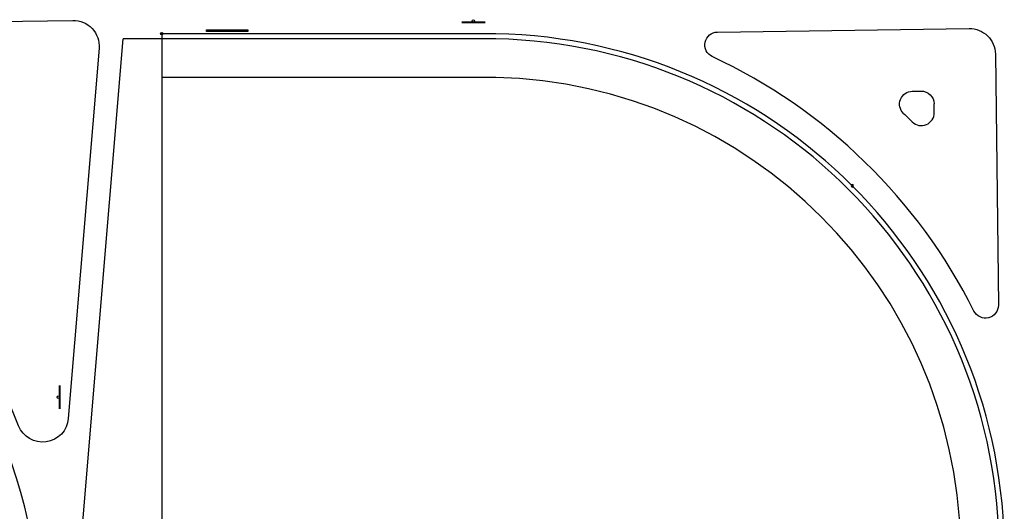
# Model space of a CAD drawing. Units: feet. Extents: x 479652 to 482303, y 1629397 to 1630443.
# Drawn here: x 481753 to 482135, y 1629936 to 1630127 of the extents above; entities that cross this region are included whole.
import ezdxf

# ---------------------------------------------------------------- set-up
doc = ezdxf.new("R2010")
doc.units = ezdxf.units.FT
doc.header["$LTSCALE"] = 0.5
doc.header["$MEASUREMENT"] = 0
for name, color, linetype in [('BH-BALLFIELDS', 7, 'Continuous'), ('BH-BASE-FENCE', 1, 'FENCE3'), ('BH-BASE-FIELDS', 8, 'Continuous'), ('BH-FURN', 2, 'Continuous'), ('BH-WALKS', 2, 'Continuous'), ('MUSCO LIGHTS', 1, 'Continuous')]:
    doc.layers.add(name, color=color, linetype=linetype)
doc.layers.add('RetentionArea', color=3, linetype='Continuous', lineweight=30)
doc.styles.get("Standard").update_dxf_attribs({"font": 'arial.ttf'})
doc.linetypes.add('FENCE3', pattern='A,0.5,-0.15,["F",Standard,S=0.075,R=0,X=-0.1,Y=-0.025],-0.075', length=0.725)

# ---------------------------------------------------------------- blocks, each defined once
blk = doc.blocks.new('SOFTBALL')
at = {"layer": 'BH-BASE-FENCE', "linetype": 'Continuous', "ltscale": 0.5}
h = blk.add_hatch(color=1, dxfattribs=at)
edge = h.paths.add_edge_path()
edge.add_arc((-90, 237), 0.5, 270, 630)
at = {"layer": 'BH-BASE-FIELDS'}
blk.add_hatch(color=1, dxfattribs=at).paths.add_polyline_path([(-56.63, 237.87), (-72.63, 237.87), (-72.63, 238.53), (-56.63, 238.53)])
at = {"layer": 'BH-BASE-FENCE', "color": 1, "ltscale": 0.5}
for p in [(-125.36, -10.14), (39.7, 235)]:
    blk.add_line(p, (-105, 235), dxfattribs=at)
at = {"layer": 'BH-BASE-FENCE', "color": 1, "linetype": 'Continuous', "ltscale": 0.5}
blk.add_circle((-90, 237), 0.5, dxfattribs=at)
at = {"layer": 'BH-BASE-FENCE', "color": 1, "ltscale": 0.5}
blk.add_arc((35.44, 35.44), 199.6, 1.2427, 88.777, dxfattribs=at)
at = {"layer": 'BH-BASE-FIELDS', "color": 1}
for p, q in [((39.7, 237), (-90, 237)), ((-90, 237), (-90, -84.76)), ((39.62, 220), (-90, 220))]:
    blk.add_line(p, q, dxfattribs=at)
at = {"layer": 'BH-BASE-FIELDS', "color": 1, "elevation": 0}
blk.add_lwpolyline([(-56.63, 237.87), (-72.63, 237.87), (-72.63, 238.53), (-56.63, 238.53)], close=True, dxfattribs=at)
at = {"layer": 'BH-BASE-FIELDS', "color": 1}
for radius, start, end in [(201.6, 1.2301, 88.7895), (184.61, 1.3176, 88.703)]:
    blk.add_arc((35.44, 35.44), radius, start, end, dxfattribs=at)
blk = doc.blocks.new('flag pole')
at = {"layer": 'BH-FURN'}
blk.add_circle((0, 0), 0.484, dxfattribs=at)

msp = doc.modelspace()

# ---------------------------------------------------------------- linework, layer by layer
at = {"layer": 'BH-WALKS'}
msp.add_arc((481517.56, 1629877.6), 244.96, 3.0929, 90.0041, dxfattribs=at)
at = {"layer": 'MUSCO LIGHTS'}
for p, q in [((481924.63, 1630126.42, 67.04), (481933.63, 1630126.42, 67.04)), ((481924.63, 1630126.09, 67.04), (481933.63, 1630126.09, 67.04)), ((481768.47, 1629976.26, 67.04), (481768.47, 1629985.26, 67.04)), ((481768.8, 1629976.26, 67.04), (481768.8, 1629985.26, 67.04))]:
    msp.add_line(p, q, dxfattribs=at)
for centre, radius in [((481929.13, 1630126.76), 0.476), ((481768.13, 1629980.76), 0.5)]:
    msp.add_circle(centre, radius, dxfattribs=at)
at = {"layer": 'RetentionArea', "flags": 128}
msp.add_lwpolyline([(481752.61, 1629969.67, 0.178681), (481639.38, 1630096.98, -0.775105), (481646.23, 1630125.21), (481773.71, 1630126.98, -0.442827), (481783.82, 1630116.15), (481771.89, 1629972.49, -0.794473)], format="xyb", close=True, dxfattribs=at)
for points in [[(482023.86, 1630122.44), (482121.56, 1630123.8)], [(482131.69, 1630113.91), (482132.84, 1630016.47)], [(482099.45, 1630099.49), (482102.85, 1630099.53)], [(482107.96, 1630091.19), (482107.92, 1630094.59)]]:
    msp.add_lwpolyline(points, dxfattribs=at)
at = {"layer": 'RetentionArea', "extrusion": (0, 0, -1)}
for centre, radius, start, end in [((-482023.93, 1630117.44), 5, 295.0172, 89.2064), ((-482121.69, 1630113.8), 10, 89.2064, 179.3247), ((-482099.52, 1630094.49), 5, 313.6623, 89.2064), ((-482102.92, 1630094.53), 5, 89.2064, 179.3247), ((-481930.64, 1629917.54), 239.6, 133.6623, 134.7881), ((-482127.84, 1630016.42), 5, 179.3247, 333.3703)]:
    msp.add_arc(centre, radius, start, end, dxfattribs=at)
at = {"layer": 'RetentionArea'}
for centre, radius, start, end in [((481930.64, 1629917.54), 215.6, 26.6297, 64.9828), ((482102.96, 1630091.14), 5, 225.2119, 0.6753)]:
    msp.add_arc(centre, radius, start, end, dxfattribs=at)

# ---------------------------------------------------------------- block references
at = {"layer": 'BH-BALLFIELDS'}
msp.add_blockref('SOFTBALL', (481898.15, 1629884.8), dxfattribs=at)
at = {"layer": 'BH-FURN', "xscale": -1, "rotation": 90.52388735173935}
msp.add_blockref('flag pole', (482076.15, 1630062.79), dxfattribs=at)

doc.saveas('drawing.dxf')
